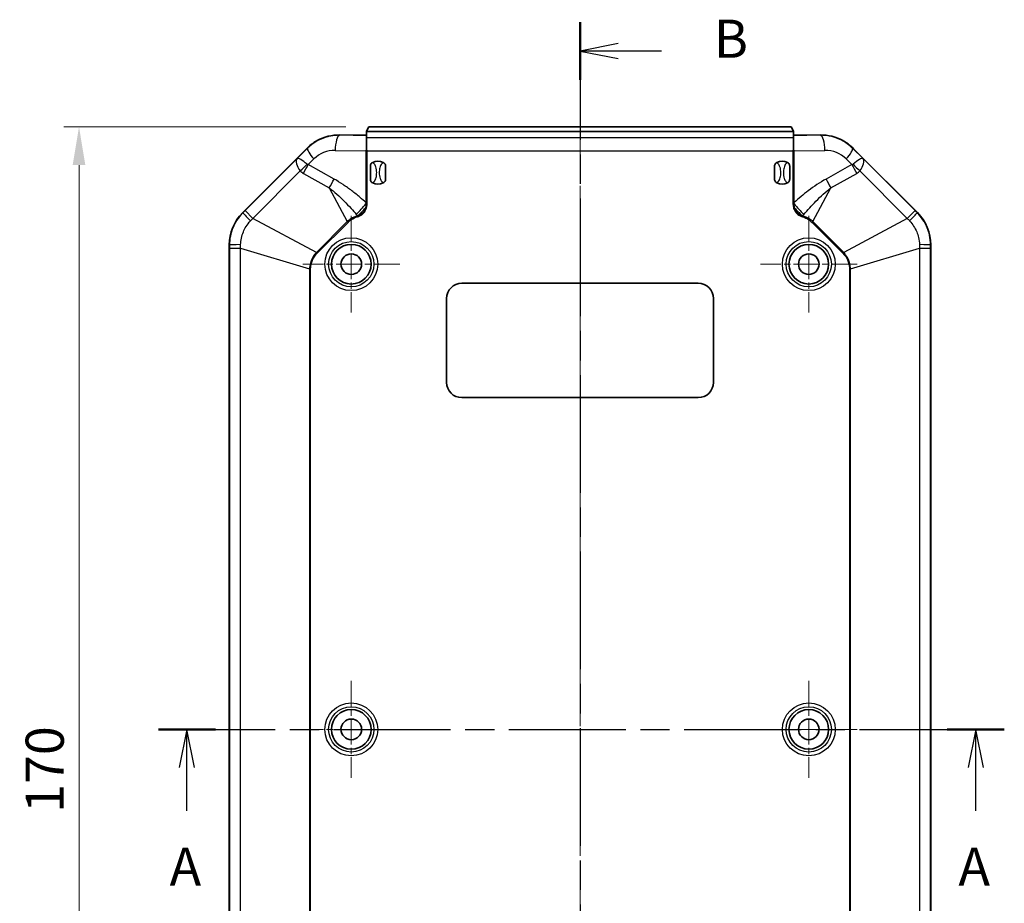
# Model space of a CAD drawing. Units: millimetres. Extents: x 29 to 3187, y 16 to 578.
# Drawn here: x 2505 to 2634, y 322 to 438 of the extents above; entities that cross this region are included whole.
import ezdxf

# ---------------------------------------------------------------- set-up
doc = ezdxf.new("R2010")
doc.units = ezdxf.units.MM
doc.header["$LTSCALE"] = 2
doc.linetypes.add('CHAIN', pattern=[0.3543, 0.2362, -0.0295, 0.0591, -0.0295])
doc.layers.get('Defpoints').update_dxf_attribs({"lineweight": 25})
doc.layers.add('Center Mark (ISO)', color=7, linetype='Continuous', lineweight=18, true_color=0x80ffff)
doc.layers.add('Centerline (ISO)', color=7, linetype='Continuous', lineweight=18, true_color=0x80ffff)
for name, color, linetype, lineweight in [('Dimension (ISO)', 7, 'Continuous', 18), ('Section Line (ISO)', 7, 'CHAIN', 25), ('Visible (ISO)', 7, 'Continuous', 35), ('Visible Narrow (ISO)', 7, 'Continuous', 25)]:
    doc.layers.add(name, color=color, linetype=linetype, lineweight=lineweight)
doc.styles.add('Note Text (TK)', font='txt')
doc.dimstyles.new('Default - Method 1b (TK)', dxfattribs={"dimscale": 2, "dimtxt": 2.5, "dimasz": 2.5, "dimexe": 1, "dimexo": 1.5, "dimgap": 1, "dimtad": 1, "dimtoh": 1, "dimrnd": 1e-08, "dimdsep": 46, "dimtxsty": 'Note Text (TK)', "dimcen": 0.09, "dimdle": 5, "dimclrd": 100, "dimclre": 100, "dimclrt": 7, "dimadec": 1, "dimazin": 1, "dimtfac": 1, "dimtmove": 0, "dimatfit": 3, "dimfxl": 0, "dimtolj": 1, "dimlwd": -1, "dimlwe": -1, "dimarcsym": 0})

# ---------------------------------------------------------------- blocks, each defined once
blk = doc.blocks.new('2dTransSection4')
at = {"layer": 'Section Line (ISO)', "linetype": 'CHAIN', "ltscale": 16.221519}
blk.add_line((73.677, 172.363), (129.149, 172.363), dxfattribs=at)
at = {"layer": 'Section Line (ISO)', "linetype": 'Continuous', "lineweight": 50}
for p, q in [((73.677, 172.363), (77.424, 172.363)), ((125.402, 172.363), (129.149, 172.363))]:
    blk.add_line(p, q, dxfattribs=at)
at = {"layer": 'Section Line (ISO)', "linetype": 'Continuous'}
for p, q in [((75.55, 172.363), (75.05, 169.863)), ((75.55, 169.863), (75.55, 172.363)), ((76.05, 169.863), (75.55, 172.363)), ((127.276, 172.363), (126.776, 169.863)), ((127.276, 169.863), (127.276, 172.363)), ((127.776, 169.863), (127.276, 172.363)), ((75.55, 167.024), (75.55, 169.863)), ((127.276, 167.024), (127.276, 169.863))]:
    blk.add_line(p, q, dxfattribs=at)
at = {"layer": 'Section Line (ISO)', "char_height": 2.5, "attachment_point": 7, "line_spacing_factor": 0.25, "style": 'Note Text (TK)'}
for insert in [(74.414, 161.334), (126.14, 161.334)]:
    blk.add_mtext('A', dxfattribs=dict(at, insert=insert))
blk = doc.blocks.new('2dTransSection5')
at = {"layer": 'Section Line (ISO)', "linetype": 'CHAIN', "ltscale": 16.330055}
blk.add_line((101.329, 218.732), (101.329, 122.375), dxfattribs=at)
at = {"layer": 'Section Line (ISO)', "linetype": 'Continuous', "lineweight": 50}
for p, q in [((101.329, 218.732), (101.329, 214.946)), ((101.329, 126.16), (101.329, 122.375))]:
    blk.add_line(p, q, dxfattribs=at)
at = {"layer": 'Section Line (ISO)', "linetype": 'Continuous'}
for p, q in [((103.829, 217.339), (101.329, 216.839)), ((103.829, 216.839), (101.329, 216.839)), ((101.329, 216.839), (103.829, 216.339)), ((106.675, 216.839), (103.829, 216.839)), ((103.829, 124.767), (101.329, 124.267)), ((103.829, 124.267), (101.329, 124.267)), ((101.329, 124.267), (103.829, 123.767)), ((106.675, 124.267), (103.829, 124.267))]:
    blk.add_line(p, q, dxfattribs=at)
at = {"layer": 'Section Line (ISO)', "char_height": 2.5, "attachment_point": 7, "line_spacing_factor": 0.25, "style": 'Note Text (TK)'}
for insert in [(110.101, 215.611), (110.101, 123.039)]:
    blk.add_mtext('B', dxfattribs=dict(at, insert=insert))
blk = doc.blocks.new('*D158')
at = {"layer": 'Defpoints', "color": 0, "transparency": 16777216}
for p in [(2550.95, 423.73), (2512.95, 253.73), (2550.95, 253.73)]:
    blk.add_point(p, dxfattribs=at)
at = {"layer": 'Dimension (ISO)', "color": 100, "transparency": 16777216}
for p, q in [((2547.95, 423.73), (2510.95, 423.73)), ((2512.95, 418.73), (2512.95, 258.73)), ((2547.95, 253.73), (2510.95, 253.73))]:
    blk.add_line(p, q, dxfattribs=at)
for points in [[(2512.12, 418.73), (2513.78, 418.73), (2512.95, 423.73)], [(2512.12, 258.73), (2513.78, 258.73), (2512.95, 253.73)]]:
    blk.add_solid(points, dxfattribs=at)
at = {"layer": 'Dimension (ISO)', "color": 7, "transparency": 16777216, "insert": (2508.45, 333.78), "char_height": 5, "attachment_point": 4, "rotation": 90, "style": 'Note Text (TK)'}
blk.add_mtext('\\A1;170', dxfattribs=at)

msp = doc.modelspace()

# ---------------------------------------------------------------- linework, layer by layer
at = {"layer": 'Center Mark (ISO)', "linetype": 'CHAIN', "ltscale": 7.056067}
for p, q in [((2548.6573, 412.0764), (2548.6573, 399.3764)), ((2608.6573, 412.0764), (2608.6573, 399.3764)), ((2555.0073, 405.7264), (2542.3073, 405.7264)), ((2615.0073, 405.7264), (2602.3073, 405.7264)), ((2548.6573, 351.0764), (2548.6573, 338.3764)), ((2608.6573, 351.0764), (2608.6573, 338.3764)), ((2555.0073, 344.7264), (2542.3073, 344.7264)), ((2615.0073, 344.7264), (2602.3073, 344.7264))]:
    msp.add_line(p, q, dxfattribs=at)
at = {"layer": 'Centerline (ISO)', "linetype": 'CHAIN', "ltscale": 23.990969}
msp.add_line((2578.6573, 428.7264), (2578.6573, 248.7264), dxfattribs=at)
at = {"layer": 'Visible (ISO)'}
for p, q in [((2550.9511, 423.7264), (2550.67, 423.1641)), ((2606.3635, 423.7264), (2550.9511, 423.7264)), ((2606.6446, 423.1641), (2606.3635, 423.7264)), ((2550.0195, 422.6228), (2547.1426, 422.6683)), ((2550.6573, 423.1605), (2550.6573, 423.1415)), ((2550.6573, 423.1415), (2606.6573, 423.1415)), ((2550.6573, 422.3578), (2550.6573, 423.1415)), ((2550.6573, 420.7202), (2550.6573, 422.3578)), ((2606.6573, 423.1605), (2606.6573, 423.1415)), ((2606.6573, 423.1415), (2606.6573, 422.3578)), ((2606.6573, 422.3578), (2606.6573, 420.7202)), ((2610.172, 422.6683), (2607.2951, 422.6228)), ((2534.4147, 412.4838), (2542.6874, 420.7565)), ((2614.6272, 420.7565), (2622.8999, 412.4838)), ((2551.1573, 416.8553), (2551.1573, 418.5976)), ((2553.1573, 418.5976), (2553.1573, 416.8553)), ((2604.1573, 416.8553), (2604.1573, 418.5976)), ((2606.1573, 418.5976), (2606.1573, 416.8553)), ((2532.6573, 269.2117), (2532.6573, 408.2412)), ((2624.6573, 408.2412), (2624.6573, 269.2117)), ((2563.1573, 403.2264), (2594.1573, 403.2264)), ((2561.1573, 390.2264), (2561.1573, 401.2264)), ((2596.1573, 401.2264), (2596.1573, 390.2264)), ((2594.1573, 388.2264), (2563.1573, 388.2264))]:
    msp.add_line(p, q, dxfattribs=at)
for centre, radius in [((2548.6573, 405.7264), 2.6), ((2608.6573, 405.7264), 2.6), ((2548.6573, 405.7264), 1.35), ((2608.6573, 405.7264), 1.35), ((2548.6573, 344.7264), 2.6), ((2548.6573, 344.7264), 1.35), ((2608.6573, 344.7264), 2.6), ((2608.6573, 344.7264), 1.35)]:
    msp.add_circle(centre, radius, dxfattribs=at)
for centre, radius, start, end in [((2552.1573, 417.7264), 1.5, 62.720387, 117.279613), ((2605.1573, 417.7264), 1.5, 62.720387, 117.279613), ((2552.1573, 417.7264), 1.5, 242.720387, 297.279613), ((2605.1573, 417.7264), 1.5, 242.720387, 297.279613), ((2538.6573, 408.2412), 6, 135, 180), ((2618.6573, 408.2412), 6, 0, 45), ((2563.1573, 401.2264), 2, 90, 180), ((2594.1573, 401.2264), 2, 0, 90), ((2563.1573, 390.2264), 2, 180, 270), ((2594.1573, 390.2264), 2, 270, 0)]:
    msp.add_arc(centre, radius, start, end, dxfattribs=at)
for centre, major_axis, ratio, start_param, end_param in [((2547.0487, 416.7264), (5.9433, 0), 0.99987534, 1.5550062, 2.07201499), ((2550.1701, 422.6467), (0.5, 0), 0.05, 4.40651011, 6.05676468), ((2550.1701, 423.1644), (0.5, 0), 0.03492077, 6.05676468, 6.26573201), ((2607.1445, 423.1644), (0.5, 0), 0.03492077, 3.15904595, 3.36801329), ((2607.1445, 422.6467), (0.5, 0), 0.05, 3.36801329, 5.01826785), ((2610.2659, 416.7264), (5.9433, 0), 0.99987534, 1.06957767, 1.58658646), ((2542.6874, 420.4029), (4.9969, 5.0094), 0.03531114, 1.49284986, 1.53541157), ((2614.6272, 420.4029), (-4.9969, 5.0094), 0.03531114, 4.74777374, 4.79033545)]:
    msp.add_ellipse(centre, major_axis=major_axis, ratio=ratio, start_param=start_param, end_param=end_param, dxfattribs=at)
for points, knots in [([(2542.9001, 420.9689), (2543.1182, 421.1864), (2543.3518, 421.3845), (2543.7818, 421.6951), (2543.984, 421.8235), (2544.193, 421.938)], [1.26716147, 1.26716147, 1.26716147, 1.26716147, 1.358518707, 1.358518707, 1.428081498, 1.428081498, 1.428081498, 1.428081498]), ([(2613.1216, 421.938), (2613.2828, 421.8498), (2613.44, 421.7532), (2613.8817, 421.4524), (2614.1589, 421.2238), (2614.4145, 420.9689)], [3.066906156, 3.066906156, 3.066906156, 3.066906156, 3.122320375, 3.122320375, 3.229660808, 3.229660808, 3.229660808, 3.229660808]), ([(2551.1573, 418.5976), (2551.1573, 418.5985), (2551.1573, 418.5993), (2551.1576, 418.6533), (2551.1685, 418.709), (2551.2122, 418.8179), (2551.2432, 418.8676), (2551.3333, 418.9729), (2551.398, 419.0226), (2551.4698, 419.0596)], [-0.000257107, -0.000257107, -0.000257107, -0.000257107, 0, 0, 0.0159307624, 0.0159307624, 0.031469077, 0.031469077, 0.0529886345, 0.0529886345, 0.0529886345, 0.0529886345]), ([(2552.8448, 419.0596), (2552.9166, 419.0226), (2552.9813, 418.9729), (2553.0714, 418.8677), (2553.1024, 418.8179), (2553.1461, 418.709), (2553.157, 418.6533), (2553.1573, 418.5993), (2553.1573, 418.5985), (2553.1573, 418.5976)], [0, 0, 0, 0, 0.0242362188, 0.0242362188, 0.0417364577, 0.0417364577, 0.0596786099, 0.0596786099, 0.0599681782, 0.0599681782, 0.0599681782, 0.0599681782]), ([(2604.1573, 418.5976), (2604.1573, 418.5985), (2604.1573, 418.5993), (2604.1576, 418.6533), (2604.1685, 418.709), (2604.2122, 418.8179), (2604.2432, 418.8676), (2604.3333, 418.9729), (2604.398, 419.0226), (2604.4698, 419.0596)], [-0.000257107, -0.000257107, -0.000257107, -0.000257107, 0, 0, 0.0159307624, 0.0159307624, 0.031469077, 0.031469077, 0.0529886345, 0.0529886345, 0.0529886345, 0.0529886345]), ([(2605.8448, 419.0596), (2605.9166, 419.0226), (2605.9813, 418.9729), (2606.0714, 418.8677), (2606.1024, 418.8179), (2606.1461, 418.709), (2606.157, 418.6533), (2606.1573, 418.5993), (2606.1573, 418.5985), (2606.1573, 418.5976)], [0, 0, 0, 0, 0.0242362188, 0.0242362188, 0.0417364577, 0.0417364577, 0.0596786099, 0.0596786099, 0.0599681782, 0.0599681782, 0.0599681782, 0.0599681782]), ([(2551.4698, 416.3933), (2551.398, 416.4303), (2551.3333, 416.4799), (2551.2432, 416.5852), (2551.2122, 416.6349), (2551.1685, 416.7439), (2551.1576, 416.7996), (2551.1573, 416.8536), (2551.1573, 416.8544), (2551.1573, 416.8553)], [0, 0, 0, 0, 0.0242362188, 0.0242362188, 0.0417364577, 0.0417364577, 0.0596786099, 0.0596786099, 0.0599681782, 0.0599681782, 0.0599681782, 0.0599681782]), ([(2553.1573, 416.8553), (2553.1573, 416.8544), (2553.1573, 416.8536), (2553.157, 416.7996), (2553.1461, 416.7439), (2553.1024, 416.6349), (2553.0714, 416.5852), (2552.9813, 416.4799), (2552.9166, 416.4303), (2552.8448, 416.3933)], [-0.000257107, -0.000257107, -0.000257107, -0.000257107, 0, 0, 0.0159307624, 0.0159307624, 0.031469077, 0.031469077, 0.0529886345, 0.0529886345, 0.0529886345, 0.0529886345]), ([(2604.4698, 416.3933), (2604.398, 416.4303), (2604.3333, 416.4799), (2604.2432, 416.5852), (2604.2122, 416.6349), (2604.1685, 416.7439), (2604.1576, 416.7996), (2604.1573, 416.8536), (2604.1573, 416.8544), (2604.1573, 416.8553)], [0, 0, 0, 0, 0.0242362188, 0.0242362188, 0.0417364577, 0.0417364577, 0.0596786099, 0.0596786099, 0.0599681782, 0.0599681782, 0.0599681782, 0.0599681782]), ([(2606.1573, 416.8553), (2606.1573, 416.8544), (2606.1573, 416.8536), (2606.157, 416.7996), (2606.1461, 416.7439), (2606.1024, 416.6349), (2606.0714, 416.5852), (2605.9813, 416.4799), (2605.9166, 416.4303), (2605.8448, 416.3933)], [-0.000257107, -0.000257107, -0.000257107, -0.000257107, 0, 0, 0.0159307624, 0.0159307624, 0.031469077, 0.031469077, 0.0529886345, 0.0529886345, 0.0529886345, 0.0529886345])]:
    msp.add_open_spline(points, degree=3, knots=knots, dxfattribs=at)
for points in [[(2550.6573, 420.7202), (2550.632, 420.6697), (2550.6074, 420.6196), (2550.5838, 420.5705)], [(2550.7344, 420.5693), (2550.7094, 420.618), (2550.6835, 420.6686), (2550.6573, 420.7202)], [(2606.6573, 420.7202), (2606.6311, 420.6686), (2606.6052, 420.618), (2606.5802, 420.5693)], [(2606.7308, 420.5705), (2606.7072, 420.6196), (2606.6826, 420.6697), (2606.6573, 420.7202)]]:
    msp.add_open_spline(points, degree=3, dxfattribs=at)
at = {"layer": 'Visible Narrow (ISO)'}
for p, q in [((2547.1426, 422.6683), (2547.1426, 422.6318)), ((2550.6573, 422.5763), (2547.1426, 422.6318)), ((2550.6573, 422.3578), (2606.6573, 422.3578)), ((2610.172, 422.6318), (2606.6573, 422.5763)), ((2610.172, 422.6683), (2610.172, 422.6318)), ((2542.9001, 420.9689), (2542.9357, 420.9334)), ((2614.4145, 420.9689), (2614.3789, 420.9334)), ((2542.9357, 420.9334), (2541.5423, 419.5711)), ((2546.5403, 420.6343), (2550.5838, 420.5705)), ((2550.5838, 420.5705), (2550.5838, 413.8003)), ((2550.7344, 420.5693), (2606.5802, 420.5693)), ((2550.7344, 413.8003), (2550.7344, 420.5693)), ((2606.5802, 420.5693), (2606.5802, 413.8003)), ((2606.7308, 420.5705), (2610.7743, 420.6343)), ((2606.7308, 413.8003), (2606.7308, 420.5705)), ((2615.7723, 419.5711), (2614.3789, 420.9334)), ((2541.5423, 419.5711), (2534.7266, 412.7555)), ((2543.0103, 418.8018), (2543.7458, 419.5209)), ((2546.3962, 416.8953), (2543.0103, 418.8018)), ((2614.3043, 418.8018), (2610.9184, 416.8953)), ((2613.5688, 419.5209), (2614.3043, 418.8018)), ((2622.588, 412.7555), (2615.7723, 419.5711)), ((2535.7506, 411.7315), (2541.9684, 417.9494)), ((2542.369, 417.6362), (2545.7549, 415.7297)), ((2611.5597, 415.7297), (2614.9456, 417.6362)), ((2615.3462, 417.9494), (2621.564, 411.7315)), ((2545.7549, 415.7297), (2548.1359, 411.3096)), ((2609.1787, 411.3096), (2611.5597, 415.7297)), ((2550.7344, 413.8003), (2550.5838, 413.8003)), ((2550.5859, 413.6478), (2550.7305, 413.6407)), ((2606.7308, 413.8003), (2606.5802, 413.8003)), ((2606.5841, 413.6407), (2606.7287, 413.6478)), ((2534.4346, 412.4638), (2534.4147, 412.4838)), ((2535.7506, 411.7315), (2534.7266, 412.7555)), ((2549.4459, 412.0719), (2549.4817, 411.9462)), ((2549.5808, 412.11), (2549.6234, 411.9916)), ((2550.5236, 413.1221), (2550.6447, 413.088)), ((2606.6699, 413.088), (2606.791, 413.1221)), ((2607.6912, 411.9916), (2607.7338, 412.11)), ((2607.8329, 411.9462), (2607.8687, 412.0719)), ((2622.588, 412.7555), (2621.564, 411.7315)), ((2622.8999, 412.4838), (2622.88, 412.4638)), ((2544.0741, 407.2478), (2535.7506, 411.7315)), ((2548.1359, 411.3096), (2544.0741, 407.2478)), ((2544.1712, 407.1507), (2548.2331, 411.2125)), ((2548.1359, 411.3096), (2548.2331, 411.2125)), ((2609.1787, 411.3096), (2609.0815, 411.2125)), ((2609.0815, 411.2125), (2613.1434, 407.1507)), ((2613.2405, 407.2478), (2609.1787, 411.3096)), ((2621.564, 411.7315), (2613.2405, 407.2478)), ((2532.6573, 408.2412), (2532.6856, 408.2412)), ((2624.629, 408.2412), (2624.6573, 408.2412)), ((2532.6858, 407.8284), (2534.1339, 407.8284)), ((2532.6858, 407.8284), (2532.6858, 269.6244)), ((2534.1339, 407.8284), (2543.19, 405.1133)), ((2534.1339, 269.6244), (2534.1339, 407.8284)), ((2544.0741, 407.2478), (2544.1712, 407.1507)), ((2613.2405, 407.2478), (2613.1434, 407.1507)), ((2614.1246, 405.1133), (2623.1807, 407.8284)), ((2623.1807, 407.8284), (2623.1807, 269.6244)), ((2623.1807, 407.8284), (2624.6288, 407.8284)), ((2624.6288, 269.6244), (2624.6288, 407.8284)), ((2543.19, 405.1133), (2543.19, 272.3395)), ((2543.19, 405.1133), (2543.3273, 405.1133)), ((2543.3273, 272.3395), (2543.3273, 405.1133)), ((2613.9873, 405.1133), (2613.9873, 272.3395)), ((2614.1246, 405.1133), (2613.9873, 405.1133)), ((2614.1246, 272.3395), (2614.1246, 405.1133))]:
    msp.add_line(p, q, dxfattribs=at)
for centre, radius in [((2548.6573, 405.7264), 3.467), ((2548.6573, 405.7264), 2.9673), ((2608.6573, 405.7264), 3.467), ((2608.6573, 405.7264), 2.9673), ((2548.6573, 344.7264), 3.467), ((2548.6573, 344.7264), 2.9673), ((2608.6573, 344.7264), 3.467), ((2608.6573, 344.7264), 2.9673)]:
    msp.add_circle(centre, radius, dxfattribs=at)
for centre, major_axis, ratio, start_param, end_param in [((2547.1426, 420.6343), (0.0316, 1.9998), 0.30109724, 0.05239179, 1.57555046), ((2610.172, 420.6343), (-0.0316, 1.9998), 0.30109724, 4.70763485, 6.23079351), ((2544.3481, 419.5209), (-1.3982, 1.4301), 0.22025833, 0.05121727, 1.35869519), ((2546.4786, 416.7264), (-3.9088, 0), 0.99987534, 4.69659885, 5.48655903), ((2610.836, 416.7264), (3.9088, 0), 0.99987534, 0.79662627, 1.58658646), ((2612.9665, 419.5209), (1.3982, 1.4301), 0.22025833, 4.92449012, 6.23196804), ((2542.9547, 418.1587), (1.3747, -1.4535), 0.44573047, 3.20395672, 4.44649499), ((2542.9547, 418.1587), (-1.4316, 1.3974), 0.21465594, 4.98441155, 6.22694983), ((2540.8029, 419.1149), (-4.3984, -4.081), 0.27454336, 1.58107288, 1.79151608), ((2541.2035, 418.8018), (-2.9439, -5.2282), 0.26530562, 1.49677187, 1.71908749), ((2569.6836, 444.2907), (-26.8317, -25.4538), 0.05194448, 0.00511921, 0.07005885), ((2587.631, 444.2907), (26.8317, -25.4538), 0.05194448, 6.21312646, 6.2780661), ((2616.1111, 418.8018), (2.9439, -5.2282), 0.26530562, 4.56409782, 4.78641344), ((2614.3599, 418.1587), (-1.4316, -1.3974), 0.21465594, 3.19782813, 4.44036641), ((2616.5117, 419.1149), (4.3984, -4.081), 0.27454336, 4.49166922, 4.70211243), ((2614.3599, 418.1587), (1.3747, 1.4535), 0.44573047, 4.97828297, 6.22082124), ((2570.8492, 443.1252), (-28.9142, -25.1387), 0.20080581, 0.00649221, 0.07143185), ((2586.4654, 443.1252), (28.9142, -25.1387), 0.20080581, 6.21175345, 6.2766931), ((2544.5894, 416.8953), (-2.9439, -5.2282), 0.26530562, 1.49677187, 1.71908749), ((2612.7252, 416.8953), (2.9439, -5.2282), 0.26530562, 4.56409782, 4.78641344), ((2548.8505, 413.7334), (4.046, 4.4306), 0.22709667, 4.57965466, 4.89795238), ((2608.4641, 413.7334), (4.046, -4.4306), 0.22709667, 4.52682558, 4.8451233), ((2535.8471, 411.0514), (-1.4126, 1.4159), 0.02336421, 0.04997205, 1.29923564), ((2549.0704, 413.5306), (4.0896, 4.3903), 0.22513751, 4.5968731, 4.82790486), ((2608.2443, 413.5306), (4.0896, -4.3903), 0.22513751, 4.5968731, 4.82790486), ((2621.4675, 411.0514), (1.4126, 1.4159), 0.02336421, 4.98394967, 6.23321326), ((2534.6831, 408.2412), (-2, -0.0023), 0.02336421, 4.98394967, 6.23321326), ((2622.6315, 408.2412), (2, -0.0023), 0.02336421, 0.04997205, 1.29923564)]:
    msp.add_ellipse(centre, major_axis=major_axis, ratio=ratio, start_param=start_param, end_param=end_param, dxfattribs=at)
for points, knots in [([(2547.1426, 422.6318), (2546.5392, 422.6381), (2545.9354, 422.5512), (2544.45, 422.0986), (2543.6111, 421.5988), (2542.9357, 420.9334)], [-1.586586457, -1.586586457, -1.586586457, -1.586586457, -1.280080101, -1.280080101, -0.796626277, -0.796626277, -0.796626277, -0.796626277]), ([(2614.3789, 420.9334), (2613.9589, 421.3472), (2613.4761, 421.6979), (2612.1131, 422.4043), (2611.1678, 422.6342), (2610.2045, 422.6321), (2610.1882, 422.632), (2610.172, 422.6318)], [0.79662627, 0.79662627, 0.79662627, 0.79662627, 1.097288099, 1.097288099, 1.578347027, 1.578347027, 1.586586461, 1.586586461, 1.586586461, 1.586586461]), ([(2551.4698, 416.3933), (2551.5386, 416.4352), (2551.5992, 416.4905), (2551.7745, 416.699), (2551.8546, 416.8841), (2551.9647, 417.2862), (2551.99, 417.5068), (2551.99, 417.7264), (2551.99, 417.9825), (2551.9553, 418.2444), (2551.825, 418.6302), (2551.7552, 418.7735), (2551.6053, 418.9567), (2551.5421, 419.0155), (2551.4698, 419.0596)], [0.357693753, 0.357693753, 0.357693753, 0.357693753, 0.373358023, 0.373358023, 0.410683401, 0.410683401, 0.451226588, 0.451226588, 0.451226588, 0.498509436, 0.498509436, 0.528048392, 0.528048392, 0.544520537, 0.544520537, 0.544520537, 0.544520537]), ([(2552.8448, 419.0596), (2552.776, 419.0177), (2552.7154, 418.9623), (2552.5401, 418.7538), (2552.46, 418.5687), (2552.3499, 418.1667), (2552.3246, 417.946), (2552.3246, 417.7264), (2552.3246, 417.4703), (2552.3593, 417.2084), (2552.4896, 416.8227), (2552.5594, 416.6794), (2552.7093, 416.4961), (2552.7725, 416.4373), (2552.8448, 416.3933)], [0.357693753, 0.357693753, 0.357693753, 0.357693753, 0.373358023, 0.373358023, 0.410683401, 0.410683401, 0.451226588, 0.451226588, 0.451226588, 0.498509436, 0.498509436, 0.528048392, 0.528048392, 0.544520537, 0.544520537, 0.544520537, 0.544520537]), ([(2604.4698, 416.3933), (2604.5386, 416.4352), (2604.5992, 416.4905), (2604.7745, 416.699), (2604.8546, 416.8841), (2604.9647, 417.2862), (2604.99, 417.5068), (2604.99, 417.7264), (2604.99, 417.9825), (2604.9553, 418.2444), (2604.825, 418.6302), (2604.7552, 418.7735), (2604.6053, 418.9567), (2604.5421, 419.0155), (2604.4698, 419.0596)], [0.357693753, 0.357693753, 0.357693753, 0.357693753, 0.373358023, 0.373358023, 0.410683401, 0.410683401, 0.451226588, 0.451226588, 0.451226588, 0.498509436, 0.498509436, 0.528048392, 0.528048392, 0.544520537, 0.544520537, 0.544520537, 0.544520537]), ([(2605.8448, 419.0596), (2605.776, 419.0177), (2605.7154, 418.9623), (2605.5401, 418.7538), (2605.46, 418.5687), (2605.3499, 418.1667), (2605.3246, 417.946), (2605.3246, 417.7264), (2605.3246, 417.4703), (2605.3593, 417.2084), (2605.4896, 416.8227), (2605.5594, 416.6794), (2605.7093, 416.4961), (2605.7725, 416.4373), (2605.8448, 416.3933)], [0.357693753, 0.357693753, 0.357693753, 0.357693753, 0.373358023, 0.373358023, 0.410683401, 0.410683401, 0.451226588, 0.451226588, 0.451226588, 0.498509436, 0.498509436, 0.528048392, 0.528048392, 0.544520537, 0.544520537, 0.544520537, 0.544520537]), ([(2550.5838, 413.8003), (2550.3344, 414.0265), (2550.081, 414.2487), (2549.4652, 414.7696), (2549.0993, 415.064), (2548.7261, 415.3474), (2548.3529, 415.6309), (2547.9726, 415.9035), (2547.1965, 416.4217), (2546.8008, 416.6674), (2546.3962, 416.8953)], [-0.537068188, -0.537068188, -0.537068188, -0.537068188, -0.433460041, -0.433460041, -0.28897336, -0.28897336, -0.28897336, -0.14448668, -0.14448668, 0, 0, 0, 0]), ([(2610.9184, 416.8953), (2610.1092, 416.4396), (2609.3348, 415.9143), (2607.9478, 414.8607), (2607.328, 414.342), (2606.7308, 413.8003)], [-0.577946721, -0.577946721, -0.577946721, -0.577946721, -0.28897336, -0.28897336, -0.040878532, -0.040878532, -0.040878532, -0.040878532]), ([(2545.7549, 415.7297), (2546.0967, 415.4663), (2546.4314, 415.1877), (2547.0865, 414.6071), (2547.4068, 414.3051), (2547.7192, 413.9933), (2548.0316, 413.6815), (2548.3361, 413.3599), (2548.8644, 412.7704), (2549.0916, 412.5055), (2549.3124, 412.2363)], [0, 0, 0, 0, 0.14448668, 0.14448668, 0.28897336, 0.28897336, 0.28897336, 0.433460041, 0.433460041, 0.547261247, 0.547261247, 0.547261247, 0.547261247]), ([(2608.0022, 412.2363), (2608.5034, 412.8474), (2609.0369, 413.4359), (2610.2202, 414.6168), (2610.8762, 415.2029), (2611.5597, 415.7297)], [0.030685473, 0.030685473, 0.030685473, 0.030685473, 0.28897336, 0.28897336, 0.577946721, 0.577946721, 0.577946721, 0.577946721]), ([(2550.5859, 413.6478), (2550.5849, 413.5604), (2550.5799, 413.4732), (2550.5602, 413.2975), (2550.5449, 413.2088), (2550.5236, 413.1221)], [-0.0560489585, -0.0560489585, -0.0560489585, -0.0560489585, -0.0285539079, -0.0285539079, -0.0000323054, -0.0000323054, -0.0000323054, -0.0000323054]), ([(2550.5838, 413.8003), (2550.5848, 413.7748), (2550.5854, 413.7494), (2550.5861, 413.6986), (2550.5862, 413.6732), (2550.5859, 413.6478)], [-0.0159674803, -0.0159674803, -0.0159674803, -0.0159674803, -0.0079837402, -0.0079837402, 0, 0, 0, 0]), ([(2550.6447, 413.088), (2550.6704, 413.1795), (2550.6898, 413.273), (2550.7174, 413.4577), (2550.726, 413.5491), (2550.7305, 413.6407)], [0.0000323054, 0.0000323054, 0.0000323054, 0.0000323054, 0.0285539079, 0.0285539079, 0.0560489585, 0.0560489585, 0.0560489585, 0.0560489585]), ([(2550.7305, 413.6407), (2550.7318, 413.6672), (2550.7328, 413.6938), (2550.7341, 413.7471), (2550.7344, 413.7737), (2550.7344, 413.8003)], [0, 0, 0, 0, 0.0079837402, 0.0079837402, 0.0159674803, 0.0159674803, 0.0159674803, 0.0159674803]), ([(2606.5802, 413.8003), (2606.5802, 413.7737), (2606.5805, 413.7471), (2606.5818, 413.6938), (2606.5828, 413.6672), (2606.5841, 413.6407)], [0, 0, 0, 0, 0.0079837402, 0.0079837402, 0.0159674803, 0.0159674803, 0.0159674803, 0.0159674803]), ([(2606.5841, 413.6407), (2606.5886, 413.5491), (2606.5972, 413.4577), (2606.6248, 413.273), (2606.6442, 413.1796), (2606.6699, 413.088)], [0, 0, 0, 0, 0.027488226, 0.027488226, 0.0560166357, 0.0560166357, 0.0560166357, 0.0560166357]), ([(2606.7287, 413.6478), (2606.7284, 413.6732), (2606.7285, 413.6986), (2606.7292, 413.7494), (2606.7298, 413.7748), (2606.7308, 413.8003)], [-0.0159674803, -0.0159674803, -0.0159674803, -0.0159674803, -0.0079837402, -0.0079837402, 0, 0, 0, 0]), ([(2606.791, 413.1221), (2606.7697, 413.2088), (2606.7544, 413.2976), (2606.7347, 413.4733), (2606.7297, 413.5604), (2606.7287, 413.6478)], [-0.0560166357, -0.0560166357, -0.0560166357, -0.0560166357, -0.027488226, -0.027488226, 0, 0, 0, 0]), ([(2534.4346, 412.4638), (2534.1301, 412.1597), (2533.857, 411.8204), (2533.4372, 411.1642), (2533.2745, 410.8525), (2533.1406, 410.53), (2532.9911, 410.1696), (2532.8768, 409.7939), (2532.7235, 409.0236), (2532.6853, 408.6306), (2532.6856, 408.2412)], [0, 0, 0, 0, 0.085949932, 0.085949932, 0.155558674, 0.155558674, 0.155558674, 0.233338011, 0.233338011, 0.311117349, 0.311117349, 0.311117349, 0.311117349]), ([(2534.7266, 412.7555), (2534.678, 412.7068), (2534.6293, 412.6582), (2534.532, 412.561), (2534.4833, 412.5124), (2534.4346, 412.4638)], [0, 0, 0, 0, 0.020637025, 0.020637025, 0.04127405, 0.04127405, 0.04127405, 0.04127405]), ([(2549.4459, 412.0719), (2549.1461, 411.9854), (2548.862, 411.8548), (2548.4338, 411.5736), (2548.2777, 411.4478), (2548.1359, 411.3096)], [-0.145502037, -0.145502037, -0.145502037, -0.145502037, -0.056666156, -0.056666156, 0, 0, 0, 0]), ([(2548.2331, 411.2125), (2548.3666, 411.3461), (2548.5148, 411.4676), (2548.9226, 411.739), (2549.1946, 411.8644), (2549.4817, 411.9462)], [0, 0, 0, 0, 0.056666156, 0.056666156, 0.145502037, 0.145502037, 0.145502037, 0.145502037]), ([(2549.5808, 412.11), (2549.5587, 412.1029), (2549.5364, 412.0962), (2549.4914, 412.0835), (2549.4687, 412.0775), (2549.4459, 412.0719)], [-0.0148747819, -0.0148747819, -0.0148747819, -0.0148747819, -0.0074527746, -0.0074527746, 0, 0, 0, 0]), ([(2549.4817, 411.9462), (2549.5056, 411.953), (2549.5294, 411.9602), (2549.5766, 411.9753), (2549.6001, 411.9833), (2549.6234, 411.9916)], [0, 0, 0, 0, 0.0074527746, 0.0074527746, 0.0148747819, 0.0148747819, 0.0148747819, 0.0148747819]), ([(2550.5236, 413.1221), (2550.4928, 412.9974), (2550.4491, 412.8764), (2550.3163, 412.6235), (2550.2184, 412.4975), (2550.0169, 412.3217), (2549.9244, 412.2605), (2549.7474, 412.1703), (2549.665, 412.1372), (2549.5808, 412.11)], [-0.156086259, -0.156086259, -0.156086259, -0.156086259, -0.115074135, -0.115074135, -0.063930075, -0.063930075, -0.028273292, -0.028273292, 0, 0, 0, 0]), ([(2549.6234, 411.9916), (2549.7121, 412.0235), (2549.7989, 412.0615), (2549.9864, 412.1631), (2550.0851, 412.231), (2550.3019, 412.4228), (2550.4089, 412.5585), (2550.5573, 412.8282), (2550.6077, 412.9564), (2550.6447, 413.088)], [0, 0, 0, 0, 0.028273292, 0.028273292, 0.063930075, 0.063930075, 0.115074135, 0.115074135, 0.156086259, 0.156086259, 0.156086259, 0.156086259]), ([(2606.6699, 413.088), (2606.719, 412.9135), (2606.792, 412.7446), (2607.0087, 412.4203), (2607.1623, 412.2726), (2607.4496, 412.0916), (2607.5685, 412.0357), (2607.6912, 411.9916)], [0, 0, 0, 0, 0.054388082, 0.054388082, 0.116976733, 0.116976733, 0.15609464, 0.15609464, 0.15609464, 0.15609464]), ([(2607.7338, 412.11), (2607.6171, 412.1475), (2607.5046, 412.1965), (2607.2345, 412.3591), (2607.0923, 412.495), (2606.8958, 412.7976), (2606.8318, 412.9567), (2606.791, 413.1221)], [-0.15609464, -0.15609464, -0.15609464, -0.15609464, -0.116976733, -0.116976733, -0.054388082, -0.054388082, 0, 0, 0, 0]), ([(2607.6912, 411.9916), (2607.7145, 411.9833), (2607.7379, 411.9753), (2607.7851, 411.9602), (2607.809, 411.953), (2607.8329, 411.9462)], [0.00004966, 0.00004966, 0.00004966, 0.00004966, 0.0074622173, 0.0074622173, 0.0149244347, 0.0149244347, 0.0149244347, 0.0149244347]), ([(2607.8687, 412.0719), (2607.8459, 412.0775), (2607.8232, 412.0835), (2607.7782, 412.0962), (2607.7559, 412.1029), (2607.7338, 412.11)], [-0.0149244347, -0.0149244347, -0.0149244347, -0.0149244347, -0.0074622173, -0.0074622173, -0.00004966, -0.00004966, -0.00004966, -0.00004966]), ([(2607.8329, 411.9462), (2608.1391, 411.859), (2608.4295, 411.7214), (2608.8314, 411.4415), (2608.9623, 411.3318), (2609.0815, 411.2125)], [0.392713815, 0.392713815, 0.392713815, 0.392713815, 0.48761647, 0.48761647, 0.538215851, 0.538215851, 0.538215851, 0.538215851]), ([(2609.1787, 411.3096), (2609.0521, 411.433), (2608.9141, 411.5465), (2608.4918, 411.8365), (2608.1885, 411.9797), (2607.8687, 412.0719)], [-0.538215851, -0.538215851, -0.538215851, -0.538215851, -0.48761647, -0.48761647, -0.392713815, -0.392713815, -0.392713815, -0.392713815]), ([(2622.88, 412.4638), (2622.8313, 412.5124), (2622.7826, 412.561), (2622.6853, 412.6582), (2622.6366, 412.7068), (2622.588, 412.7555)], [0, 0, 0, 0, 0.020637025, 0.020637025, 0.04127405, 0.04127405, 0.04127405, 0.04127405]), ([(2624.629, 408.2412), (2624.6294, 408.6715), (2624.5825, 409.1045), (2624.4153, 409.8654), (2624.3101, 410.2009), (2624.1766, 410.5236), (2624.0275, 410.8841), (2623.8427, 411.2307), (2623.4064, 411.8837), (2623.1556, 412.1886), (2622.88, 412.4638)], [0, 0, 0, 0, 0.085949932, 0.085949932, 0.155558674, 0.155558674, 0.155558674, 0.233338011, 0.233338011, 0.311117349, 0.311117349, 0.311117349, 0.311117349]), ([(2534.1465, 408.2855), (2534.1545, 408.5717), (2534.1886, 408.8596), (2534.309, 409.4239), (2534.3949, 409.6992), (2534.5047, 409.964), (2534.603, 410.2009), (2534.7211, 410.4305), (2535.0235, 410.9165), (2535.2189, 411.1696), (2535.4363, 411.3993)], [-0.311117349, -0.311117349, -0.311117349, -0.311117349, -0.233338011, -0.233338011, -0.155558674, -0.155558674, -0.155558674, -0.085949932, -0.085949932, 0, 0, 0, 0]), ([(2535.4363, 411.3993), (2535.4885, 411.4545), (2535.5408, 411.5098), (2535.6456, 411.6205), (2535.698, 411.676), (2535.7506, 411.7315)], [-0.04127405, -0.04127405, -0.04127405, -0.04127405, -0.020637025, -0.020637025, 0, 0, 0, 0]), ([(2621.564, 411.7315), (2621.6166, 411.676), (2621.6691, 411.6205), (2621.7738, 411.5098), (2621.8261, 411.4545), (2621.8783, 411.3993)], [-0.04127405, -0.04127405, -0.04127405, -0.04127405, -0.020637025, -0.020637025, 0, 0, 0, 0]), ([(2621.8783, 411.3993), (2622.075, 411.1914), (2622.2545, 410.9637), (2622.5684, 410.4795), (2622.7023, 410.2241), (2622.8119, 409.9593), (2622.9099, 409.7222), (2622.9887, 409.4764), (2623.1185, 408.9189), (2623.1593, 408.6017), (2623.1681, 408.2855)], [-0.311117349, -0.311117349, -0.311117349, -0.311117349, -0.233338011, -0.233338011, -0.155558674, -0.155558674, -0.155558674, -0.085949932, -0.085949932, 0, 0, 0, 0]), ([(2532.6856, 408.2412), (2532.6856, 408.1724), (2532.6857, 408.1036), (2532.6858, 407.966), (2532.6858, 407.8972), (2532.6858, 407.8284)], [0, 0, 0, 0, 0.020637025, 0.020637025, 0.04127405, 0.04127405, 0.04127405, 0.04127405]), ([(2534.1339, 407.8284), (2534.136, 407.9049), (2534.1381, 407.9812), (2534.1423, 408.1336), (2534.1444, 408.2096), (2534.1465, 408.2855)], [-0.04127405, -0.04127405, -0.04127405, -0.04127405, -0.020637025, -0.020637025, 0, 0, 0, 0]), ([(2623.1681, 408.2855), (2623.1702, 408.2096), (2623.1723, 408.1336), (2623.1765, 407.9812), (2623.1786, 407.9049), (2623.1807, 407.8284)], [-0.04127405, -0.04127405, -0.04127405, -0.04127405, -0.020637025, -0.020637025, 0, 0, 0, 0]), ([(2624.6288, 407.8284), (2624.6288, 407.8972), (2624.6288, 407.966), (2624.6289, 408.1036), (2624.629, 408.1724), (2624.629, 408.2412)], [0, 0, 0, 0, 0.020637025, 0.020637025, 0.04127405, 0.04127405, 0.04127405, 0.04127405]), ([(2544.0741, 407.2478), (2543.9918, 407.1633), (2543.9141, 407.0741), (2543.5888, 406.6543), (2543.4021, 406.2774), (2543.229, 405.6307), (2543.1932, 405.3714), (2543.19, 405.1133)], [-0.22587794, -0.22587794, -0.22587794, -0.22587794, -0.192112593, -0.192112593, -0.073889459, -0.073889459, 0, 0, 0, 0]), ([(2543.3273, 405.1133), (2543.3273, 405.3596), (2543.3595, 405.6079), (2543.5226, 406.2272), (2543.7023, 406.5881), (2544.0165, 406.9866), (2544.0916, 407.0711), (2544.1712, 407.1507)], [0, 0, 0, 0, 0.073889459, 0.073889459, 0.192112593, 0.192112593, 0.22587794, 0.22587794, 0.22587794, 0.22587794]), ([(2613.1434, 407.1507), (2613.3175, 406.9765), (2613.4703, 406.7782), (2613.7929, 406.2251), (2613.921, 405.8429), (2613.9806, 405.3389), (2613.9873, 405.2259), (2613.9873, 405.1133)], [0, 0, 0, 0, 0.073880248, 0.073880248, 0.192088644, 0.192088644, 0.225878001, 0.225878001, 0.225878001, 0.225878001]), ([(2614.1246, 405.1133), (2614.1231, 405.2313), (2614.1149, 405.3495), (2614.0481, 405.8764), (2613.9136, 406.2748), (2613.5787, 406.8544), (2613.4207, 407.063), (2613.2405, 407.2478)], [-0.225878001, -0.225878001, -0.225878001, -0.225878001, -0.192088644, -0.192088644, -0.073880248, -0.073880248, 0, 0, 0, 0])]:
    msp.add_open_spline(points, degree=3, knots=knots, dxfattribs=at)
for points in [[(2549.3124, 412.2363), (2549.3571, 412.1817), (2549.4016, 412.1269), (2549.4459, 412.0719)], [(2607.8687, 412.0719), (2607.913, 412.1269), (2607.9575, 412.1817), (2608.0022, 412.2363)]]:
    msp.add_open_spline(points, degree=3, dxfattribs=at)

# ---------------------------------------------------------------- block references
at = {"layer": 'Section Line (ISO)', "xscale": 2, "yscale": 2, "zscale": 2}
for name in ['2dTransSection5', '2dTransSection4']:
    msp.add_blockref(name, (2376, 0), dxfattribs=at)

# ---------------------------------------------------------------- dimensions: what is measured, and where the dimension line sits
at = {"layer": 'Dimension (ISO)', "color": 100, "true_color": 0x00ff3f}
dim = msp.add_linear_dim(base=(2512.9511, 253.7264), p1=(2550.9511, 423.7264), p2=(2550.9511, 253.7264), angle=90, dimstyle='Default - Method 1b (TK)', override={"dimgap": 1, "dimtoh": 0, "dimdec": 2, "dimtol": 0, "dimlim": 0, "dimtp": 0, "dimtm": 0, "dimtdec": 2, "dimtofl": 0, "dimatfit": 1}, dxfattribs=at)
dim.commit()
dim.dimension.update_dxf_attribs({"geometry": '*D158', "text_midpoint": (2512.9511, 338.7264), "dimtype": 160})

doc.saveas('drawing.dxf')
